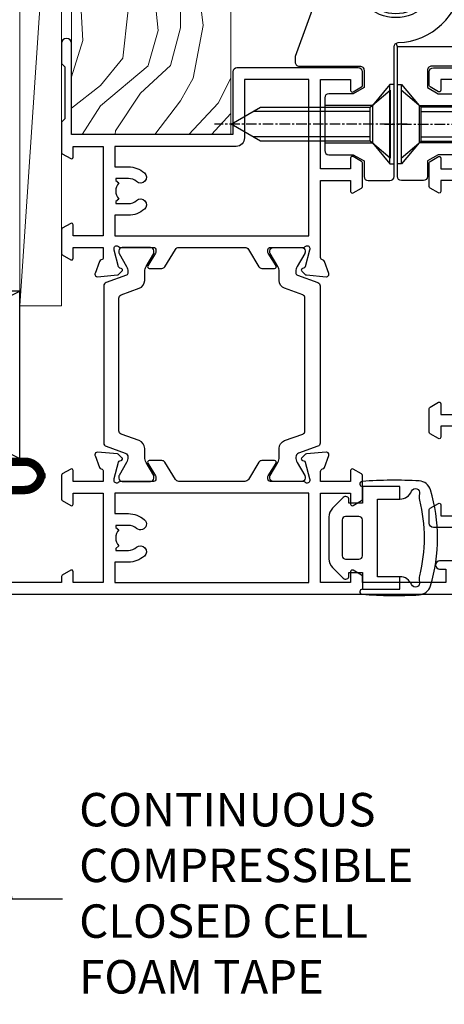
# Model space of a CAD drawing. Units: millimetres. Extents: x 1380 to 9766, y 792 to 2193.
# Drawn here: x 6000 to 6051, y 1338 to 1456 of the extents above; entities that cross this region are included whole.
import ezdxf
from ezdxf import colors
from ezdxf.entities.mleader import LeaderData, LeaderLine
from ezdxf.math import Vec2, Vec3

# ---------------------------------------------------------------- set-up
doc = ezdxf.new("R2010")
doc.units = ezdxf.units.MM
doc.linetypes.add('CENTERLINE', pattern=[2, 1.25, -0.25, 0.25, -0.25])
doc.linetypes.add('Dashed', pattern=[564.4444465637206, 282.2222232818604, -282.2222232818602])
doc.layers.add('Aluminium Systems Ltd Joinery Detail', color=7, linetype='Continuous')
doc.layers.add('Aluminium Systems Ltd Notes', color=7, linetype='Continuous')
doc.styles.get("Standard").update_dxf_attribs({"font": 'arial.ttf'})

# ---------------------------------------------------------------- blocks, each defined once
blk = doc.blocks.new('U634-21341')
blk.add_lwpolyline([(0.8517637999986816, 50.70709161197354, 0.2679489999972874), (0.9931852000009682, 50.84851291197211), (1.038484599998898, 51.01757281197183, -0.2679489999988255), (1.179905999999479, 51.1589942119715), (3.161850000000501, 51.69005451197131, -0.06554299999980383), (3.239495699999767, 51.70027671196999), (3.399999999999724, 51.70027671197363, -0.6885010989206369), (3.599999731536488, 51.17666999845784, 0.2134221664340814), (3.499999388310331, 50.95306289383021), (3.499999388310331, 47.0002767119729, -0.414213562373095), (3.199999388311059, 46.70027671197363), (2.979074200000556, 46.70027671197363, -0.1378519999992134), (2.822791299999468, 46.7441993119715), (1.304188550785145, 47.67099508097792, 0.5854977655269413), (1.000000000000088, 47.50027675775323), (1.000000000000088, 45.97239325218084, 0.2614335027654011), (1.191622898430157, 45.63095660572776), (3.500000421976128, 44.22216520230231), (3.500000421976071, 13.7778346352724), (1.191622898430157, 12.36904327787829, 0.2614335027653859), (1.000000000000088, 12.02760663142448), (1.000000000000088, 10.49972312585282, 0.5854977655300315), (1.30418855078378, 10.32900480262447), (2.822791299999241, 11.25580057163074, -0.1378520000005713), (2.979074200000556, 11.29972317163242), (3.199999388311059, 11.29972317163239, -0.4142135623708459), (3.499999388310331, 10.99972317163315), (3.499999388309422, 7.046936989776213, 0.2134221664368292), (3.599999731537852, 6.823329885147813, -0.6885010989191952), (3.399999999999724, 6.299723171632421), (3.239495699999767, 6.299723171632421, -0.06554299999980584), (3.16185000000016, 6.30994537163471), (1.179905999999479, 6.841005671634519, -0.2679489999988379), (1.038484599998898, 6.98242707163402), (0.9931852000009682, 7.15148697163363, 0.2679489999961319), (0.8517637999994774, 7.29290827163254, 0.06554299999975048), (0.7999999999993603, 7.299723171632421, 0.1989120000009596), (0.6585785999996885, 7.241144471634185), (0.2948255999991458, 6.877391371632029, 0.1763269999991038), (0.2080991999992845, 6.691406071633394), (0.001141599999843201, 4.325869871634267, 0.02182000000100912), (8.79296635503124e-14, 4.299723171632137, 0.4142139999975087), (0.2999999999993603, 3.999723171633149, 0.08748899999976961), (0.4026059999990563, 4.017815371633048), (1.813439300000115, 4.531316671633021, 0.2638505493636057), (2.005443213356645, 4.756612092263707, -0.3596409721366369), (2.300053234266758, 4.999999941803025), (3.500000421976071, 4.999999941803053), (3.500000421976071, 1.399999999999636), (2.200000421976799, 1.399999999999636, 0.5773502691879969), (2.026795341219983, 1.100000000004001), (2.604145610408554, 0.100000000000477, 0.2679491924293154), (2.777350691166791, -1.819503755253175e-12), (5.622650152786806, 1.818475051838537e-12, 0.2679491924269121), (5.795855233543622, 0.0999999999967253), (6.373205502731909, 1.100000000000534, 0.5773502691862176), (6.20000042197498, 1.399999999999636), (4.900000421975707, 1.399999999999636), (4.900000421975707, 4.99999999999818), (15.60000042197644, 4.99999999999818), (15.60000042197644, 1.399999999999636), (14.30000042197534, 1.399999999999636, 0.5773502691879969), (14.12679534121853, 1.100000000004001), (14.70414561040886, 0.1000000000042002, 0.2679491924338892), (14.87735069116534, -1.819503755253175e-12), (16.50000042197607, -1.819503755253175e-12, 0.414213562373095), (17.00000042197607, 0.4999999999981805), (17.00000042197607, 79.00000000867112, 0.414213562373095), (16.50000042197607, 79.50000000867112), (13.50000080254322, 79.50000000866748, 0.4142135623714967), (13.00000080754362, 79.0000000136697), (13.00000080754362, 77.75000002516572, 0.9999999999999999), (14.00000079754281, 77.75000002516572), (14.00000079754281, 78.50000001917033), (15.50000078254343, 78.50000001917033), (15.50000078254434, 77.75000002516572, 0.298216619563945), (15.80000076753422, 77.29174246549337), (15.80000076753439, 74.20825762684225, 0.2982166195641467), (15.50000078254348, 73.75000006716982), (15.50000078254343, 73.00000007317249), (14.00000079754281, 73.00000007317249), (14.00000079754281, 73.75000006716982, 0.9999999999999999), (13.00000080754362, 73.75000006716982), (13.00000080754362, 71.25000008966708, 0.9999999999999999), (14.00000079754281, 71.25000008966708), (14.00000079754463, 72.0000000836717), (15.60000042197644, 72.0000000836717), (15.60000042197462, 57.99999999999818), (14.87735069116534, 58.00000000000546, 0.2679491924339223), (14.70414561040898, 57.89999999999964), (14.12679534121932, 56.89999999999944, 0.5773502691955095), (14.30000042197534, 56.60000000000034), (15.60000042197644, 56.600000000004), (15.60000042197644, 52.99999999999818), (4.900000421975707, 52.99999999999818), (4.900000421975707, 56.600000000004), (6.20000042197498, 56.600000000004, 0.5773502691942611), (6.373205502731341, 56.89999999999964), (5.795855233543509, 57.89999999999986, 0.2679491924285014), (5.622650152786806, 57.99999999999818), (2.777350691166791, 57.99999999999818, 0.2679491924293796), (2.60414561040952, 57.89999999999964), (2.026795341220779, 56.89999999999944, 0.5773502691891524), (2.200000421976799, 56.600000000004), (3.500000421976071, 56.600000000004), (3.500000421976071, 52.99999994180303), (2.300053234266758, 52.99999994180303, -0.3596409721330691), (2.005443213355735, 53.24338779134266, 0.2638505493610363), (1.813439300000115, 53.46868321196942), (0.4026059999992837, 53.98218451197295, 0.08748899999877725), (0.2999999999993603, 54.0002767119729, 0.4142140000017556), (8.79296635503124e-14, 53.70027671196979, 0.02181999999829811), (0.001141599999843201, 53.6741300119717), (0.2080991999988298, 51.30859381197274, 0.1763270000013816), (0.2948255999984637, 51.12260851197013), (0.6585785999996885, 50.75885541197181, 0.1989119999995908), (0.7999999999993603, 50.70027671196999, 0.06554300000067241)], format="xyb", close=True)
blk.add_lwpolyline([(4.900000421976617, 51.59999999998217), (4.900000421976617, 6.399999999999635), (15.60000042197462, 6.399999999999635), (15.60000042197462, 51.600000000004)], close=True)
blk = doc.blocks.new('U635-21342')
blk.add_lwpolyline([(15.99999938830934, 45.97239331037963), (15.99999938830934, 47.50027681595202, 0.585497765526896), (15.69581083752428, 47.67099513917674), (14.1772080883099, 46.74419937017029, -0.1378519999992144), (14.02092518830887, 46.70027677017242), (13.79999999999837, 46.70027677017242, -0.414213562373095), (13.4999999999991, 47.00027677017169), (13.4999999999991, 50.953062952029, 0.21342216643406), (13.39999965677288, 51.17667005665663, -0.6885010989206231), (13.5999993883097, 51.70027677017242), (13.76050368830972, 51.70027677016878, -0.06554299999980545), (13.83814938830893, 51.6900545701701), (15.82009338830995, 51.1589942701703, -0.2679489999988311), (15.96151478831053, 51.01757287017062), (16.00681418830852, 50.8485129701709, 0.2679489999972863), (16.14823558831075, 50.70709167017233, 0.06554300000066862), (16.19999938831013, 50.70027677016878, 0.1989119999995795), (16.34142078830974, 50.7588554701706), (16.70517378831097, 51.12260857016892, 0.1763270000013745), (16.7919001883106, 51.30859387017153), (16.99885778830959, 53.67413007017049, 0.02181999999829744), (16.99999938830934, 53.70027677016859, 0.4142140000017503), (16.69999938831001, 54.0002767701717, 0.08748899999877748), (16.59739338831015, 53.98218457017175), (15.18656008830937, 53.46868327016821, 0.2638505493610224), (14.99455617495375, 53.24338784954145, -0.3596409721331107), (14.69994615404267, 53.00000000000182), (13.49999999999728, 53.00000000000182), (13.49999999999728, 56.60000000000037), (14.79999999999837, 56.60000000000401, 0.577350269189778), (14.97320508075519, 56.89999999999964), (14.39585481156605, 57.8999999999997, 0.2679491924354024), (14.22264973080838, 57.99999999999819), (11.37735026918836, 58.00000000000183, 0.2679491924359561), (11.204145188432, 57.89999999999964), (10.62679491924235, 56.8999999999995, 0.5773502691910333), (10.79999999999837, 56.60000000000037), (12.09999999999946, 56.60000000000037), (12.09999999999946, 53.00000000000182), (1.399999999998734, 53.00000000000182), (1.399999999998734, 56.60000000000037), (2.699999999998006, 56.60000000000037, 0.5773502691915621), (2.873205080755277, 56.89999999999964), (2.295854811567558, 57.89999999999964, 0.2679491924372974), (2.122649730809833, 58.00000000000183), (0.4999999999990976, 58.00000000000183, 0.414213562373095), (-9.023892744153272e-13, 57.50000000000183), (9.166001291305292e-13, 0.5000000000018172, 0.414213562373095), (0.5000000000009166, 1.817213046706456e-12), (2.122649730809833, -1.820765760385257e-12, 0.2679491924309351), (2.295854811565739, 0.100000000000362), (2.873205080754936, 1.100000000000533, 0.577350269186146), (2.699999999998006, 1.399999999999634), (1.399999999998734, 1.399999999999634), (1.399999999998734, 5.000000000001817), (12.09999999999946, 5.000000000001817), (12.09999999999946, 1.399999999999634), (10.79999999999837, 1.399999999999634, 0.5773502691780783), (10.62679491924155, 1.100000000000362), (11.20414518843206, 0.1000000000003052, 0.2679491924335746), (11.37735026918836, 1.817213046706456e-12), (14.22264973080838, -1.820765760385257e-12, 0.2679491924328209), (14.3958548115661, 0.100000000000362), (14.9732050807553, 1.100000000000533, 0.577350269186146), (14.79999999999837, 1.399999999999634), (13.49999999999728, 1.399999999999634), (13.49999999999728, 5.000000000001817), (14.69994615404273, 5.000000000001817, -0.3596409721366192), (14.99455617495278, 4.7566121504625, 0.263850549363622), (15.18656008830931, 4.531316729831813), (16.59739338831032, 4.01781542983184, 0.08748899999977029), (16.69999938831013, 3.999723229831941, 0.4142139999974882), (16.99999938830934, 4.29972322983093, 0.02182000000101021), (16.99885778830959, 4.325869929833059), (16.79190018831014, 6.691406129832187, 0.176326999999109), (16.70517378831028, 6.877391429830821), (16.3414207883098, 7.241144529832978, 0.1989120000009702), (16.19999938831013, 7.299723229831214, 0.06554299999974836), (16.14823558830989, 7.292908329831333, 0.2679489999961188), (16.00681418830846, 7.151487029832422), (15.96151478831047, 6.982427129832812, -0.2679489999988312), (15.82009338830995, 6.84100572983334), (13.83814938830927, 6.309945429833503, -0.06554299999980852), (13.76050368830966, 6.299723229831214), (13.5999993883097, 6.299723229831214, -0.6885010989192211), (13.39999965677158, 6.823329943346605, 0.2134221664368326), (13.50000000000001, 7.046937047975005), (13.4999999999991, 10.99972322983194, -0.4142135623708307), (13.79999999999837, 11.29972322983121), (14.02092518830893, 11.29972322983121, -0.1378520000005675), (14.17720808831019, 11.25580062982953), (15.69581083752565, 10.32900486082326, 0.5854977655300283), (15.99999938830934, 10.49972318405162), (15.99999938830934, 12.02760668962327, 0.2614335027653859), (15.80837648987927, 12.36904333607708), (13.4999999999991, 13.77783406263006), (13.4999999999991, 44.22216589134223), (15.80837648987927, 45.63095666392655, 0.2614335027653859)], format="xyb", close=True)
blk.add_lwpolyline([(1.399999999999643, 51.59999999998217), (1.399999999998734, 6.399999999992358), (12.09999999999946, 6.400000000003272), (12.09999999999946, 51.600000000004)], close=True)
blk = doc.blocks.new('U635-28CCB-U634')
for name, p in [('U634-21341', (37.99999957802484, -7.093257181622903e-07)), ('U635-21342', (0, -7.093293561410974e-07))]:
    blk.add_blockref(name, p)
blk = doc.blocks.new('U627-21165')
at = {"flags": 128}
blk.add_lwpolyline([(15.92203473031186, 26.14999976234944, 0.414213562373095), (16.42203473031186, 26.64999976234944), (16.42203473031186, 32.94999976234871, 0.414213562373095), (15.92203473031186, 33.44999976234871), (13.01485505333785, 33.44999976234871), (11.72203473031022, 34.19640992386243), (11.72203473031204, 36.04999976234885, 0.414213562373095), (11.22203473031204, 36.54999976234885), (8.622034730313496, 36.54999976234885, 0.414213562373095), (8.122034730313496, 36.04999976234885), (8.122034730315315, 20.54470397902318, -0.4039114002289347), (7.639681789138828, 20.0450154947504, 1.880278660712434), (15.43957569659907, 9.31383859977953), (19.94188104070435, 21.68382086819847, 0.08748866352595903), (19.97203473031119, 21.85483093986144), (19.97203473031113, 22.34999976233993, 0.4142135623754925), (19.47203473030749, 22.84999976233993), (12.22203473031522, 22.84999976228286, -0.4142135623754925), (11.7220347303111, 23.34999976228286), (11.72203473031113, 25.40358960083663), (13.01485505333785, 26.14999976234944)], format="xyb", close=True, dxfattribs=at)
blk.add_circle((7.922034730311857, 12.04999974638494), 5)
blk = doc.blocks.new('AS450')
at = {"color": 4, "linetype": 'Dashed'}
for p, q in [((-2.797749077945113, 20.00000001596413), (-0.7000000000016229, 22.50000001596447)), ((-0.7000000000016229, 22.50000001596447), (-0.2000000000019355, 22.50000001596413)), ((0.7000000000016513, 22.50000001596451), (0.2000000000019639, 22.50000001596417)), ((2.797749077945141, 20.00000001596417), (0.7000000000016513, 22.50000001596451)), ((-8.499999999999986, 20.00000001596413), (-2.797749077945113, 20.00000001596413)), ((8.500000000000014, 20.00000001596417), (2.797749077945141, 20.00000001596417)), ((-2.797749077945141, 15.50000001596413), (-8.499999999999986, 15.50000001596413)), ((-0.7000000000015945, 13.00000001596413), (-2.797749077945141, 15.50000001596413)), ((0.7000000000016229, 13.00000001596417), (2.79774907794517, 15.50000001596417)), ((2.79774907794517, 15.50000001596417), (8.500000000000014, 15.50000001596417)), ((-0.2000000000019355, 13.00000001596413), (-0.7000000000015945, 13.00000001596413)), ((0.2000000000019639, 13.00000001596417), (0.7000000000016229, 13.00000001596417))]:
    blk.add_line(p, q, dxfattribs=at)
at = {"color": 4, "linetype": 'Dashed', "extrusion": (1, -1.224646799147353e-16, -1.83697019872103e-16)}
blk.add_line((-0.700000000001566, 22.50000001596413), (-0.700000000001566, 13.00000001596413), dxfattribs=at)
at = {"color": 4, "linetype": 'Dashed', "extrusion": (-1, 2.449293598294706e-16, -1.83697019872103e-16)}
blk.add_line((0.7000000000015945, 22.50000001596417), (0.7000000000015945, 13.00000001596417), dxfattribs=at)
at = {"color": 4, "linetype": 'Dashed', "extrusion": (1, -1.224646799147354e-16, -1.071875439572228e-15)}
blk.add_line((-2.79774907794517, 15.50000001596419), (-2.797749077945426, 20.00000001596419), dxfattribs=at)
at = {"color": 4, "linetype": 'Dashed', "extrusion": (-1, 2.449293598294705e-16, -1.071875439572228e-15)}
blk.add_line((2.797749077945198, 15.50000001596423), (2.797749077945454, 20.00000001596423), dxfattribs=at)
blk.add_line((11.60716917687721, 8.500000015955035), (0.2000000000034703, 8.500000015955035))
blk.add_lwpolyline([(-7.517540966287259, -2.736161146605271, 0.7002075382097043), (7.517540966287228, -2.736161146605369), (12.01984631039251, 9.633821121813568, 0.08748866352595903), (12.04999999999934, 9.804831193476545), (12.04999999999929, 10.30000001595504, 0.4142135623754925), (11.54999999999565, 10.80000001595504), (4.300000000003379, 10.80000001589796, -0.4142135623754925), (3.799999999999258, 11.30000001589796), (3.799999999999287, 13.35358985445173), (5.092820323026004, 14.10000001596454), (8.000000000000014, 14.10000001596454, 0.4142135623730951), (8.500000000000014, 14.60000001596454), (8.500000000000014, 20.90000001596382, 0.414213562373095), (8.000000000000014, 21.40000001596381), (5.092820323026004, 21.40000001596381), (3.799999999998377, 22.14641017747753), (3.800000000000196, 24.00000001596394, 0.414213562373095), (3.300000000000196, 24.50000001596394), (0.7000000000016513, 24.50000001596394, 0.414213562373095), (0.2000000000016513, 24.00000001596394), (0.2000000000034703, 8.494704232638284, -0.2360679775019987), (-1.454392162258955e-14, 8.094704232635754, -0.2360679775019987)], format="xyb")
blk.add_circle((1.4210854715202e-14, 4.263256414560601e-14), 4.5)
at = {"xscale": -1}
blk.add_blockref('U627-21165', (7.922034730311694, -12.04999974638504), dxfattribs=at)
blk = doc.blocks.new('MS824')
at = {"linetype": 'CENTERLINE'}
blk.add_line((0, 2.000000000000142), (-5.684341886080801e-14, -21.04999999999988), dxfattribs=at)
for p, q in [((-1.532000000000153, -2.404958749855126), (-1.532000000000153, -16.39649816280443)), ((1.531999999999869, -2.404958749855126), (1.531999999999925, -16.39649816280455))]:
    blk.add_line(p, q)
blk.add_lwpolyline([(2.031999999999897, -2.404958749855098), (-2.032000000000167, -2.404958749855098), (-4.050000000000139, 0), (4.049999999999869, 0)], close=True)
blk.add_lwpolyline([(2.031999999999869, -2.404958749855126), (2.031999999999925, -15.53047275902011), (-1.13686837721616e-13, -19.05000000000011), (-2.032000000000153, -15.53047275902), (-2.032000000000139, -2.404958749855155)])
blk = doc.blocks.new('A$C18E63991')
blk.add_blockref('AS450', (0, 0))
at = {"xscale": -1, "rotation": 270}
blk.add_blockref('MS824', (-0.652592611275395, 17.75000001596527), dxfattribs=at)
at = {"rotation": 90.00000000000001}
blk.add_blockref('MS824', (0.652592611275395, 17.75000001596527), dxfattribs=at)
blk = doc.blocks.new('CO120')
for points in [[(-3.999999999999998, 6.150000000000006, 0.9618794897704589), (-3.976709664039371, 6.749094567404434, 0.03419995851521862), (-10.80841244983863, 6.812900309018396, 0.3149137669632627), (-12.15666275250573, 5.746500864592273, 0.146756655461516), (-12.15666275250574, -5.746500864592241, 0.3149137669632631), (-10.80841244983863, -6.812900309018381, 0.03419995851521873), (-3.976709664039374, -6.749094567404419, 0.9618794897704596), (-4.000000000000002, -6.149999999999991)], [(-8.500000000000002, -4.649999999999991, 0.3056146845807005), (-9.890537216330438, -5.587499999999994, -0.9377482517701073), (-10.83776279393899, -5.27342367095699, 0.1267727952654349), (-10.83496495035122, -4.52482322524797, -0.1248745026095056), (-10.83496495035123, 4.524823225247975, 0.1267727952654361), (-10.83776279393899, 5.273423670957005, -0.9377482517701073), (-9.890537216330442, 5.587500000000013, 0.3056146845807011), (-8.499999999999998, 4.650000000000006)]]:
    blk.add_lwpolyline(points, format="xyb")
for points in [[(-5.800000000000002, -4.649999999999991), (-8.500000000000002, -4.649999999999991), (-8.500000000000002, -6.149999999999991), (-4.000000000000002, -6.149999999999991), (-4.000000000000002, -4.149999999999991), (-2.4, -4.149999999999995), (-2.4, -4.550000000000001, 0.6681786379192992), (-1.717157287525382, -4.832842712474619), (-0.4393398282201826, -3.555025253169426, 0.1989123673796582), (-1.77635683940025e-15, -2.494365081389603), (1.77635683940025e-15, 2.494365081389603, 0.198912367379658), (-0.4393398282201755, 3.555025253169426), (-1.71715728752538, 4.832842712474626, 0.6681786379192989), (-2.399999999999999, 4.550000000000008), (-2.399999999999999, 4.150000000000006), (-4, 4.150000000000006), (-3.999999999999998, 6.150000000000006), (-8.499999999999998, 6.150000000000006), (-8.499999999999998, 4.650000000000006), (-5.8, 4.650000000000006)], [(-3.599999999999998, -2.54999999999999), (-2.000000000000002, -2.549999999999994, 0.414213562373095), (-1.600000000000001, -2.149999999999995), (-1.600000000000001, 2.150000000000009, 0.4142135623730953), (-2.000000000000002, 2.550000000000011), (-3.599999999999994, 2.550000000000004, 0.4142135623730949), (-3.999999999999995, 2.150000000000006), (-3.999999999999998, -2.149999999999991, 0.4142135623730953)]]:
    blk.add_lwpolyline(points, format="xyb", close=True)
blk = doc.blocks.new('U834-22113')
at = {"flags": 128}
for points in [[(27.8999993883227, 1.200000000000273, -0.9999999999999999), (27.8999993883227, 3.183231456205249e-12), (25.49999938832124, 3.183231456205249e-12), (25.09999938832343, 0.3999999999973625), (18.8999993883227, 0.3999999999973625), (18.49999938832124, 4.092726157978177e-12), (14.87734965751596, -4.092726157978177e-12, -0.2679491924342651), (14.70414457675733, 0.100000000001728), (14.12679430756916, 1.100000000001728, -0.577350269186725), (14.29999938832779, 1.400000000001455), (15.59999938832706, 1.399999999997362), (15.59999938831433, 5.000000000003183), (4.899999388311784, 5.000000000003183), (4.899999388311784, 1.400000000004638), (6.199999388311056, 1.400000000004638, -0.5773502691864207), (6.373204469069691, 1.100000000001728), (5.795854199876061, 0.100000000001728, -0.2679491924291078), (5.622649119121064, -4.547473508864641e-13), (2.777349657501048, 1.045918907038867e-11, -0.2679491924261488), (2.604144576746052, 0.1000000000021828), (2.026794307556059, 1.100000000009004, -0.5773502691875851), (2.199999388312875, 1.400000000006457), (3.499999388312148, 1.400000000004638), (3.499999388312148, 5.000000000003183), (2.300053234266755, 5.000000000003183, 0.3596409721344569), (2.005443213358461, 4.75661215046739, -0.263850549364321), (1.813439300000113, 4.531316729832724), (0.4026059999997358, 4.017815429829625, -0.08748899999947428), (0.2999999999993577, 3.999723229835581, -0.414213999999813), (8.526512829121202e-14, 4.29972322983258, -0.02182000000213309), (0.001141599998021547, 4.325869929834425), (0.2080991999992818, 6.691406129833467, -0.1763270000013709), (0.2948256000000526, 6.877391429839008), (0.6585785999996858, 7.241144529838039, -0.1989119999964193), (0.7999999999993577, 7.299723229835763, -0.06554299999916444), (0.8517637999976557, 7.292908329839065, -0.2679490000087607), (0.9931852000027845, 7.15148702983015), (1.038484599997986, 6.982427129838015, 0.2679490000024112), (1.179905999999477, 6.841005729839708), (3.161850000000499, 6.309945429838535, 0.06554300000221244), (3.239495699999765, 6.299723229828942), (3.399999999999721, 6.29972322983258, 0.6885010989205077), (3.599999731537622, 6.823329943352292, -0.2134221664320333), (3.499999388310329, 7.046937047972733), (3.49999938830851, 10.99972322983695, 0.4142135623735391), (3.199999388309237, 11.29972322983667), (2.979074199998735, 11.29972322983258, 0.1378520000009492), (2.822791299997419, 11.25580062983772), (1.304188550784687, 10.32900486082826, -0.5854977655349665), (0.9999999999982663, 10.49972318405662), (0.9999999999982663, 12.02760668962901, -0.2614335027609965), (1.191622898424697, 12.36904333608027), (3.260470753090061, 13.63165089840504, 0.261433510388162), (3.499999388312148, 14.05844671390832), (3.499999388312148, 21.9415531932641, 0.261433501653506), (3.260470767047167, 22.36834900024724), (1.191622898430154, 23.63095666392974, -0.2614335027657451), (0.9999999999964473, 23.97239331038463), (0.9999999999982663, 25.50027681594975, -0.5854977655249682), (1.30418855077923, 25.6709951391781), (2.822791299997419, 24.74419937017547, 0.1378520000006543), (2.979074199998735, 24.70027677017379), (3.199999388309237, 24.70027677017333, 0.4142135623664354), (3.499999388312148, 25.00027677016942), (3.499999388310329, 28.95306295203363, -0.2134221664294988), (3.599999731530346, 29.17667005665635, 0.6885010989318127), (3.399999999999721, 29.70027677017379), (3.239495699999765, 29.70027677017288, 0.06554300000075242), (3.161850000000499, 29.69005457017511), (1.179905999997658, 29.15899427017303, 0.2679489999988807), (1.038484599997986, 29.01757287017563), (0.9931851999973276, 28.84851297017622, -0.2679489999986722), (0.8517637999976557, 28.70709167017321, -0.06554299999857377), (0.7999999999993577, 28.70027677017652, -0.1989119999953072), (0.6585785999996858, 28.7588554701756), (0.2948256000036906, 29.12260857017509, -0.1763270000021807), (0.2080991999992818, 29.3085938701729), (0.001141599998021547, 31.67413007017194, -0.02182000000064335), (-1.733724275254644e-12, 31.70027677017379, -0.4142139999993691), (0.2999999999993577, 32.0002767701767, -0.08748900000047267), (0.4026059999997358, 31.98218457017674), (1.813439299996475, 31.46868327017273, -0.2638505493666318), (2.005443213356642, 31.24338784953898, 0.3596409721293657), (2.300053234268574, 31.00000000000318), (11.49999938831215, 31.00000000000318), (11.49999938831215, 34.60000000000173), (10.19999938831288, 34.60000000000628, -0.5773502691868285), (10.02679430755606, 34.90000000000464), (10.60414457674423, 35.90000000000464, -0.2679491924345903), (10.77734965750105, 36.00000000000318), (13.62264911912106, 36.00000000000318, -0.2679491924327649), (13.79585419987788, 35.90000000000464), (14.37320446906969, 34.90000000000509, -0.5773502691864225), (14.19999938831106, 34.60000000000173), (12.89999938831178, 34.60000000000173), (12.89999938831178, 31.00000000000318), (23.59999938831069, 31.00000000000318), (23.59999938831069, 34.60000000000173), (22.29999938831142, 34.60000000000628, -0.577350269186833), (22.1267943075546, 34.90000000000464), (22.7041445767446, 35.90000000000464, -0.2679491924253406), (22.87734965750141, 35.99999999999591), (24.49999938831033, 36.00000000000318, -0.414213562373095), (24.99999938831033, 35.50000000000318), (24.99999938831033, 21.00000000000318, -0.414213562373095), (24.49999938831033, 20.50000000000318), (16.99999938831397, 20.50000000000318), (16.99999938831397, 1.200000000000273)], [(23.59999938831069, 21.90000000000327), (16.59999938831615, 21.90000000000327, 0.414213562373095), (15.59999938831615, 20.90000000000327), (15.59999938831615, 6.400000000005093), (13.14999938831542, 6.400000000004638), (13.14999938831542, 8.000000000003183, 0.1826758136788186), (12.42499938834598, 9.918169700493308, 0.9999999999998143), (11.3749993883267, 8.992156741641793, -0.1826758136771263), (11.74999938831397, 8.000000000003183), (11.74999938831397, 6.500000000003183), (11.50864883508265, 6.500000000003183), (11.21418080284647, 6.850933335324498, -0.3639702342646373), (9.2858179737851, 6.850933335324498), (8.991349941548918, 6.500000000003183), (8.749999388313967, 6.500000000003183), (8.749999388315786, 8.000000000003183, -0.1826758136772215), (9.124999388303053, 8.992156741640429, 0.9999999999940109), (8.074999388292866, 9.918169700501494, 0.1826758136788923), (7.34999938831433, 8.000000000003183), (7.349999388316149, 6.400000000005093), (4.899999388311784, 6.400000000004638), (4.899999388311784, 29.60000000000173), (23.59999938831069, 29.60000000000173)]]:
    blk.add_lwpolyline(points, format="xyb", close=True, dxfattribs=at)
blk = doc.blocks.new('U836-22111')
at = {"flags": 128}
for points in [[(3.999999614432454, 74.50000002232966), (3.999999614430635, 73.25000003382567, -0.9999999999999999), (2.999999624431439, 73.25000003382567), (2.999999624431439, 74.000000027823), (1.499999639430825, 74.000000027823), (1.499999639434463, 73.25000003382567, -0.2982166195654828), (1.199999654440035, 72.79174247415332), (1.199999654445492, 69.7082576355003, -0.2982166195672247), (1.499999639432644, 69.2500000758225), (1.499999639430825, 68.50000008182516), (2.999999624431439, 68.50000008182516), (2.999999624431439, 69.2500000758225, -0.9999999999999999), (3.999999614434273, 69.2500000758225), (3.999999614430635, 66.75000009831976, -0.9999999999999999), (2.999999624431439, 66.75000009831976), (2.999999624431439, 67.50000009232437), (1.399999999999636, 67.50000009232437), (1.399999999999636, 57.50000000866541), (2.122649730808917, 57.50000000866541, -0.2679491924434407), (2.29585481156937, 57.4000000086605), (2.873205080757543, 56.40000000865959, -0.577350269190617), (2.699999999998909, 56.10000000866214), (1.399999999999636, 56.10000000866395), (1.399999999995998, 52.50000000866541), (12.09999999999673, 52.50000000866541), (12.09999999999673, 56.10000000866395), (10.79999999999563, 56.10000000866395, -0.577350269187687), (10.62679491923882, 56.40000000865959), (11.20414518842699, 57.40000000865959, -0.2679491924369459), (11.37735026918563, 57.50000000865904), (14.22264973080382, 57.50000000866541, -0.2679491924308973), (14.39585481156064, 57.40000000866686), (14.97320508075063, 56.40000000866686, -0.577350269185968), (14.79999999999382, 56.10000000866759), (13.49999999999454, 56.10000000867123), (13.49999999999454, 52.50000000866541), (14.69994615404175, 52.50000000866541, 0.3596409721276378), (14.99455617495005, 52.7433878582012, -0.2638505493653335), (15.1865600883084, 52.96868327883405), (16.59739338830695, 53.48218457883169, -0.08748900000142985), (16.69999938830733, 53.50027677883483, -0.4142140000078043), (16.99999938830842, 53.20027677882874, -0.0218199999952722), (16.99885778830685, 53.17413007883417), (16.79190018830741, 50.80859387883513, -0.1763270000062062), (16.70517378830482, 50.62260857882958), (16.34142078830882, 50.25885547883783, -0.1989120000033201), (16.19999938830915, 50.20027677883556, -0.06554300000262253), (16.14823558830722, 50.20709167882907, -0.2679490000023181), (16.00681418830573, 50.34851297883117), (15.96151478830689, 50.51757287883785, 0.267948999990222), (15.82009338830721, 50.65899427883298), (13.83814938830619, 51.19005457883006, 0.06554300000060144), (13.76050368830693, 51.20027677883283), (13.59999938830697, 51.20027677882874, 0.6885010989179887), (13.39999965676907, 50.67667006531676, -0.2134221664293443), (13.49999999999636, 50.45306296069586), (13.49999999999636, 46.50027677883165, 0.4142135623730949), (13.79999999999745, 46.20027677883192), (14.02092518830796, 46.20027677882874, 0.1378520000012249), (14.17720808831109, 46.24419937883042), (15.69581083752382, 47.17099514783305, -0.5854977655356663), (15.99999938830842, 47.00027682461197), (15.99999938830842, 45.47239331903958, -0.2614335027662762), (15.80837648987472, 45.13095667258423), (13.73952863612431, 43.86834911684829, 0.2614335109554947), (13.49999999999454, 43.44155330079204), (13.49999999999454, 35.5584468213635, 0.2614335010946771), (13.7395286203664, 35.13165101492424), (15.80837648987836, 33.86904334474067, -0.2614335027650317), (15.99999938830842, 33.52760669828396), (15.99999938830842, 31.99972319271885, -0.5854977655266372), (15.69581083752564, 31.82900486948958), (14.17720808830927, 32.75580063849313, 0.1378520000006538), (14.02092518830796, 32.79972323849481), (13.79999999999745, 32.79972323849481, 0.4142135623651035), (13.49999999999454, 32.49972323849917), (13.49999999999636, 28.54693705663496, -0.2134221664292343), (13.39999965677816, 28.32332995201315, 0.6885010989321865), (13.59999938830697, 27.79972323849162), (13.76050368830875, 27.79972323849481, 0.06554300000065814), (13.83814938830801, 27.80994543849121), (15.82009338830721, 28.34100573849693, 0.2679489999965687), (15.96151478830689, 28.48242713849297), (16.00681418830754, 28.65148703849965, -0.2679489999894137), (16.14823558830903, 28.79290833849402, -0.065543000000858), (16.19999938830915, 28.79972323849572, -0.1989119999959298), (16.34142078830519, 28.74114453849981), (16.70517378830664, 28.37739143849441, -0.1763270000010097), (16.79190018830741, 28.19140613849569), (16.99885778830685, 25.82586993849665, -0.02182000000150513), (16.99999938830842, 25.79972323849481, -0.4142139999975933), (16.69999938830915, 25.49972323849553, -0.08748900000413129), (16.59739338830514, 25.51781543849913), (15.1865600883084, 26.03131673849632, -0.2638505493681233), (14.99455617495005, 26.25661215912962, 0.359640972126974), (14.69994615403812, 26.50000000866541), (13.49999999999454, 26.50000000866541), (13.49999999999454, 22.90000000865959), (14.79999999999563, 22.90000000866368, -0.5773502691860696), (14.97320508075427, 22.60000000866395), (14.39585481156428, 21.6000000086635, -0.2679491924332526), (14.22264973080564, 21.50000000866541), (11.37735026918563, 21.50000000866177, -0.2679491924339813), (11.20414518842699, 21.60000000866395), (10.62679491923882, 22.60000000866395, -0.5773502691885464), (10.79999999999563, 22.90000000865959), (12.09999999999673, 22.90000000865959), (12.09999999999673, 26.50000000866541), (1.399999999995998, 26.50000000866541), (1.400000000006912, 22.90000000866686), (2.700000000006185, 22.90000000866323, -0.5773502691891013), (2.873205080766638, 22.60000000866395), (2.295854811573008, 21.60000000866395, -0.2679491924334537), (2.122649730816192, 21.50000000866541), (1.400000000006912, 21.50000000866541), (1.400000000006912, 7.499999924999173), (2.999999624438715, 7.499999924999173), (2.999999624440534, 8.249999919003784, -0.9999999999999999), (3.99999961443973, 8.249999919003784), (3.999999614441549, 5.749999941501045, -0.9999999999999999), (2.999999624438715, 5.749999941501045), (2.999999624440534, 6.49999993549838), (1.49999963943992, 6.49999993549838), (1.499999639438101, 5.749999941501045, -0.2982166195656241), (1.199999654447311, 5.291742381828698), (1.19999965444913, 2.208257543170674, -0.2982166195631563), (1.49999963943992, 1.749999983497872), (1.49999963943992, 0.9999999895005374), (2.999999624440534, 0.9999999895005374), (2.999999624440534, 1.749999983497872, -0.9999999999999999), (3.99999961443973, 1.749999983497872), (3.99999961443973, 0.4999999950011613, -0.414213562373095), (3.499999619440132, -2.557953848736361e-13), (0.5, 1.989519660128281e-13, -0.4142135623725622), (0, 0.4999999999997442), (-7.275957614183426e-12, 74.5000000173238, -0.414213562373095), (0.5, 75.0000000173238), (3.499999619431037, 75.0000000173238, -0.4142135623688329)], [(9.649999999995998, 27.90000000865959), (9.649999999999636, 29.50000000866541, 0.1826758136774891), (8.925000000030195, 31.41816970914871, 1.000000000001955), (7.875000000009095, 30.49215675029674, -0.1826758136764384), (8.249999999996362, 29.50000000867269), (8.249999999996362, 28.00000000866541), (8.00864944676323, 28.00000000866541), (7.714181414525228, 28.35093334398672, -0.3639702342659494), (5.785818585472953, 28.35093334398036), (5.491350553229495, 28.00000000866541), (5.249999999996362, 28.00000000866541), (5.249999999996362, 29.50000000867269, -0.182675813676511), (5.62499999998181, 30.4921567502972, 0.9999999999959667), (4.574999999971624, 31.4181697091569, 0.1826758136784364), (3.849999999996726, 29.50000000866541), (3.849999999996726, 27.90000000865959), (1.399999999995998, 27.90000000865959), (1.399999999995998, 51.10000000866395), (12.09999999999673, 51.10000000866395), (12.09999999999673, 27.90000000865959)]]:
    blk.add_lwpolyline(points, format="xyb", close=True, dxfattribs=at)
blk = doc.blocks.new('28CCB')
at = {"color": 2}
blk.add_lwpolyline([(6.053292138554028, 4.194739718998276), (21.94670786144088, 4.194739718998674, -0.3152987888799328), (22.3225849097591, 3.93154777632884), (23.11369893466674, 1.757979856674806, 0.3152987888789069), (24.05339155545262, 1.10000000000076), (25.11243556529844, 1.10000000000184, -0.1316524975871745), (25.71243556529699, 0.9392304845427457), (27.2928203230265, 0.02679491924362409, 0.1316524975858391), (27.39282032302545, 2.213340621892712e-12), (27.59999999999964, 1.815436689867056e-12, 0.414213562373095), (28.00000000000109, 0.4000000000018495), (27.99999999999964, 3.800000000001486, 0.4142135623730949), (27.59999999999964, 4.20000000000112), (27.39282032302545, 4.2000000000022, 0.1316524975858392), (27.2928203230269, 4.173205080759027), (25.71243556529663, 3.260769515461218, -0.1316524975870713), (25.11243556529844, 3.10000000000076), (24.96366135512763, 3.10000000000184, -0.315298788879363), (24.68175356889078, 3.297393957004202), (23.79579403302841, 5.731547776328709, 0.3152987888799328), (23.41991698471357, 5.994739718999368), (4.580083015281346, 5.994739718999368, 0.3152987888782229), (4.204205966967351, 5.73154777632922), (3.366143447624565, 3.428989928338011, -0.3152987888789068), (2.896297137232252, 3.10000000000076), (2.887564434700109, 3.10000000000076, -0.1316524975871745), (2.28756443470101, 3.260769515457808), (0.7071796769716485, 4.173205080757214, 0.1316524975898455), (0.6071796769694657, 4.200000000000387), (0.3999999999989114, 4.200000000001125, 0.414213562373095), (-1.094235813070554e-12, 3.800000000001489), (1.094235813070554e-12, 0.4000000000000341, 0.414213562373095), (0.3999999999989114, 0), (0.6071796769694657, 3.979039320256561e-13, 0.1316524975898455), (0.7071796769711369, 0.02679491924519084), (2.287564434701564, 0.9392304845427457, -0.1316524975869816), (2.887564434700109, 1.100000000000021), (3.946608444545929, 1.10000000000076, 0.3152987888789068), (4.886301065331806, 1.757979856674806), (5.677415090243088, 3.93154777632884, -0.3152987888782229)], format="xyb", close=True, dxfattribs=at)
blk = doc.blocks.new('U836-28CCB-U834')
for name, p in [('U836-22111', (0, -1.989519660128281e-13)), ('U834-22113', (38.0000006116851, 21.50000000866203)), ('28CCB', (13.49999999999454, 46.44047000866522))]:
    blk.add_blockref(name, p)
at = {"xscale": -1, "rotation": 180}
blk.add_blockref('28CCB', (13.49999999999454, 32.55953000866521), dxfattribs=at)
blk = doc.blocks.new('ThermAcolour Hinged Door Mainland 55mm Open In Jamb')
at = {"layer": 'Aluminium Systems Ltd Joinery Detail', "xscale": -1}
for name, p, rotation in [('A$C18E63991', (38.79999999998108, 19.00161570681371), 180), ('U635-28CCB-U634', (42.79927679329558, -46.99686460768845), 270)]:
    blk.add_blockref(name, p, dxfattribs=dict(at, rotation=rotation))
at = {"layer": 'Aluminium Systems Ltd Joinery Detail', "extrusion": (0, 0, -1), "zscale": -1, "rotation": 90}
blk.add_blockref('U836-28CCB-U834', (22.70000000869186, -55.00000000000767), dxfattribs=at)
at = {"layer": 'Aluminium Systems Ltd Joinery Detail', "rotation": 180}
blk.add_blockref('CO120', (30.79999999997381, -48.25000000001131), dxfattribs=at)
blk = doc.blocks.new('Horizontal Profile Metal CC Jamb ThermaColour')
at = {"layer": 'Aluminium Systems Ltd Joinery Detail'}
for p, q in [((-43.72110581262859, 23.57658449858536, 0.5), (-3.721105812628593, 43.57658449858536, 0.5)), ((-43.72110581262859, 43.57658449858536, 0.5), (-3.721105812628593, 23.57658449858536, 0.5)), ((-101.3433438833804, 23.57658449858536, 0.1744403802085291), (-3.721105812628593, 23.57658449858536, 0.1744403802085291))]:
    blk.add_line(p, q, dxfattribs=at)
at = {"layer": 'Aluminium Systems Ltd Joinery Detail', "elevation": 0.5}
blk.add_lwpolyline([(-43.72110581262859, 23.57658449858536), (-3.721105812628593, 23.57658449858536), (-3.721105812628593, 43.57658449858536), (-43.72110581262859, 43.57658449858536)], close=True, dxfattribs=at)
at = {"layer": 'Aluminium Systems Ltd Joinery Detail', "const_width": 1}
blk.add_lwpolyline([(-11.13299653869785, 19.80083552637916), (-3.132996538697853, 19.80083552637916, 0.414213562373095), (-1.132996538697853, 21.80083552637916), (-1.132996538697853, 21.19153813926459, 0.414213562373095), (-3.132996538697853, 23.19153813926459), (-21.5338025304643, 23.19153813926459, 0.414213562373095), (-23.5338025304643, 21.19153813926459), (-23.5338025304643, -0.4111495462530002, -0.414213562373095), (-25.5338025304643, -2.411149546253), (-60.28028037016065, -2.411149546253, -0.414213562373095), (-62.28028037016065, -0.4111495462530002), (-62.28028037016065, 20.7128442623889, 0.414213562373095), (-64.28028037016065, 22.7128442623889), (-72.28028037016065, 22.7128442623889), (-88.06942557249272, 22.7128442623889, 0.414213562373095), (-90.06942557249272, 20.7128442623889), (-90.06942557249272, 21.32214164950165, 0.414213562373095), (-88.06942557249272, 19.32214164950165), (-80.06942557249272, 19.32214164950165)], format="xyb", dxfattribs=at)
blk = doc.blocks.new('_Open90')
at = {"color": 0, "linetype": 'ByBlock', "lineweight": -2}
for p, q in [((-0.5, 0.5), (0, 0)), ((0, 0), (-2.439666651745029, 0)), ((0, 0), (-0.5, -0.5))]:
    blk.add_line(p, q, dxfattribs=at)
blk = doc.blocks.new('Horizontal Profile Metal CC ThermaColour Liner 55mm')
at = {"layer": 'Aluminium Systems Ltd Joinery Detail', "lineweight": 5}
h = blk.add_hatch(dxfattribs=at)
h.set_pattern_fill('WOOD-3', color=256, scale=97.5, angle=30, style=0, pattern_type=2)
h.set_pattern_definition([(4.763599999999833, (412.3138758619036, -7164.264911882444), (-330.0000283895876, -29.9997459798375), [3.612479999999951, -357.6353699999959]), (348.6901, (415.9138758619031, -7163.964911882443), (120.0000225669286, -29.9999289648483), [4.58912999999999, -148.3814699999997]), (314.9999999999999, (420.4138758619031, -7164.864911882441), (-3.306523113702664e-14, -30.00000928346856), [3.39411, -39.03228]), (313.1523999999999, (422.8138758619036, -7167.264911882444), (420.0000850164654, -449.9999261252569), [6.579509999999999, -651.37185]), (347.0054000000001, (427.3138758619036, -7172.064911882445), (-270.0000230324819, 59.99992732735074), [4.002509999999999, -396.2474099999998]), (360, (431.2138758619042, -7172.964911882443), (29.99999999999997, -30.00000000000003), [7.5, -22.5]), (9.462299999999765, (438.7138758619042, -7172.964911882443), (-150.0000232108592, -29.99994417607295), [3.649649999999993, -178.8332099999998]), (5.710599999999713, (412.3138758619036, -7172.364911882441), (-269.9999827048756, -30.00003943998845), [3.014969999999958, -298.4813099999965]), (360, (415.3138758619036, -7172.064911882445), (29.99999999999997, -30.00000000000003), [4.5, -25.5]), (331.6992, (419.8138758619036, -7172.064911882445), (329.9998535928922, -180.0002662262795), [4.429439999999992, -438.5152499999991]), (307.8749999999999, (423.7138758619042, -7174.164911882442), (-120.0000559467582, 149.9999729816166), [6.841049999999986, -335.2115699999996]), (320.7106, (427.9138758619031, -7179.564911882445), (180.0000191874755, -149.9999889572949), [4.263809999999983, -422.1163199999984]), (353.6597999999999, (431.2138758619042, -7182.264911882444), (239.9999820781927, -30.00004736879107), [5.43324, -266.22831]), (11.88869999999988, (436.613875861902, -7182.864911882441), (-419.9999190314803, -90.00031605746501), [5.82494999999993, -576.669689999991]), (6.709799999999706, (412.3138758619036, -7181.664911882442), (270.0000299325391, 29.99981643732056), [5.135159999999985, -508.382099999999]), (356.6335, (417.4138758619031, -7181.064911882445), (479.999979659061, -30.00032890063538), [5.10881999999993, -505.7727899999929]), (326.3098999999999, (422.5138758619025, -7181.364911882441), (-59.99998673313475, 30.00004003521583), [5.408339999999997, -102.75822]), (312.5103999999999, (427.0138758619025, -7184.364911882441), (299.9997215504041, -330.0002602161362), [4.883640000000001, -483.48096]), (345.0686, (430.3138758619036, -7187.964911882443), (330.0000160477658, -89.99990861934462), [4.657259999999929, -461.0679899999932]), (360, (434.8138758619036, -7189.164911882442), (29.99999999999997, -30.00000000000003), [3.6, -26.4]), (12.99459999999981, (438.4138758619031, -7189.164911882442), (270.0000230324819, 59.99992732735004), [4.002509999999988, -396.2474099999986]), (360, (421.613875861902, -7159.164911882442), (29.99999999999997, -30.00000000000003), [0, -30]), (136.8475999999999, (425.8138758619036, -7163.664911882442), (449.9999261252561, -420.0000850164664), [6.579509999999987, -651.3718499999991]), (153.4348999999999, (421.0138758619025, -7189.164911882442), (-29.99997473822719, 30.00003928189145), [2.683289999999968, -64.398749999999]), (171.8698999999998, (418.613875861902, -7187.964911882443), (-179.9999932938336, 29.99998067446644), [4.242629999999988, -207.8893799999995]), (203.1985999999998, (414.4138758619031, -7187.364911882441), (-149.9999919200123, -60.00003975794547), [2.284739999999974, -226.1884499999973]), (333.4349, (425.8138758619036, -7163.664911882442), (29.9999747382272, -30.00003928189145), [3.354089999999999, -63.72794999999999]), (353.2901999999999, (428.8138758619036, -7165.164911882442), (-270.0000299325392, 29.99981643732125), [5.135160000000001, -508.3821000000002]), (10.12469999999981, (433.9138758619031, -7165.764911882444), (509.9999636894718, 90.00025765850859), [8.532869999999988, -844.7548799999987]), (10.30479999999971, (412.3138758619036, -7160.964911882443), (180.0000288254371, 29.99984626607953), [3.354089999999962, -332.0560799999968]), (344.4759, (415.613875861902, -7160.364911882441), (-330.0000307388759, 89.99993332816857), [5.604449999999995, -554.8417799999994]), (317.1211, (421.0138758619025, -7161.864911882441), (-390.0000237882238, 359.9999925974296), [5.731499999999939, -567.4176899999923]), (325.3047999999999, (425.2138758619042, -7165.764911882444), (299.9998277696255, -210.000258287834), [4.743419999999994, -469.5982199999992]), (350.5377, (429.113875861902, -7168.464911882443), (150.0000232108592, -29.99994417607323), [5.474489999999991, -177.0083999999997]), (6.581899999999838, (434.5138758619025, -7169.364911882441), (-510.0000431378999, -59.99960101098861), [7.851749999999982, -777.3233999999977]), (8.130099999999889, (412.3138758619036, -7168.464911882443), (-179.9999932938336, -29.99998067446629), [4.242629999999985, -207.8893799999994]), (348.6901, (416.5138758619025, -7167.864911882441), (120.0000225669286, -29.9999289648483), [4.58912999999999, -148.3814699999997]), (317.4895999999999, (421.0138758619025, -7168.764911882444), (-330.0002602161357, 299.9997215504046), [4.88364, -483.4809599999999]), (314.9999999999999, (424.613875861902, -7172.064911882445), (-3.306523113702664e-14, -30.00000928346856), [5.51544, -36.91098]), (342.646, (428.5138758619025, -7175.964911882443), (-390.0000605729049, 119.999835067774), [5.028929999999926, -497.8627199999928]), (3.366499999999665, (433.3138758619036, -7177.464911882443), (-479.999979659061, -30.00032890063396), [5.108819999999979, -505.7727899999982]), (17.10269999999988, (438.4138758619031, -7177.164911882442), (300.0000519287099, 89.99986480290859), [4.080449999999997, -403.9636799999997]), (8.746199999999785, (412.3138758619036, -7175.964911882443), (209.9999800906905, 30.00012591172568), [3.945869999999954, -390.6425099999941]), (345.0686, (416.2138758619042, -7175.364911882441), (330.0000160477658, -89.99990861934462), [4.657259999999929, -461.0679899999932]), (327.9946, (420.7138758619042, -7176.564911882445), (-149.9999683436264, 90.000033161331), [5.66039999999999, -277.3590599999995]), (310.1009, (425.5138758619025, -7179.564911882445), (-329.9999417935546, 390.0000578863894), [7.451849999999999, -737.7326999999999]), (344.0546, (430.3138758619036, -7185.264911882444), (-120.0000037995646, 29.99999667889151), [4.368060000000001, -214.03524]), (6.008999999999799, (434.5138758619025, -7186.464911882443), (299.9999925271812, 29.99997952445504), [5.731499999999953, -567.4176899999941]), (23.19859999999977, (440.2138758619042, -7185.864911882441), (149.9999919200123, 60.00003975794549), [2.284739999999997, -226.1884499999996]), (9.462299999999765, (412.3138758619036, -7184.964911882443), (-150.0000232108592, -29.99994417607295), [3.649649999999993, -178.8332099999998]), (349.9919999999998, (415.9138758619031, -7184.364911882441), (329.9999866372434, -60.00010416469986), [5.17880999999997, -512.7014999999963]), (322.5946, (421.0138758619025, -7185.264911882444), (389.9997739494009, -300.000298578452), [6.42026999999999, -635.6077499999994]), (330.9453999999999, (426.113875861902, -7159.164911882442), (210.0000115370904, -120.0000008159787), [3.08868, -305.78022]), (349.2156999999999, (428.8138758619036, -7160.664911882442), (-479.999985110828, 90.00001649037998), [6.413279999999981, -634.9134899999981]), (7.124999999999709, (435.113875861902, -7161.864911882441), (-210.0000113953586, -29.99994845681877), [7.256039999999998, -234.6117])])
h.paths.add_polyline_path([(10.37471622260887, -10.44093397881443), (8.495378251771172, -12.20792158916629), (-82.22540839299836, -12.20792158916629), (-82.22540839299836, 6.873135174359049), (-12.26856128243298, 6.873128275739873), (-10.88096482483729, 0.01893646181633812), (1.591615728102624e-12, 0), (1.591615728102624e-12, 6.873128275739873), (9.937374752831374, 6.873128275739873), (10.37471622260705, 6.456734836239775)])
blk.add_line((-102.7066305289761, 13.07362919274783), (-28.77522349942069, 8.073135174357958), dxfattribs=at)
for points in [[(-102.7066305289761, 13.07362919274783), (-28.77522349942888, 13.07362919274783), (-28.77522349942069, 8.073135174357958), (-102.7066305289802, 8.073135174357958)], [(9.937374752831374, 6.873128275739873), (1.591615728102624e-12, 6.873128275739873), (1.591615728102624e-12, 0), (-10.87717753247421, 0), (-12.26856128243298, 6.873128275739873), (-82.22540839299836, 6.873128275739873), (-82.22540839299836, -12.20792158916629), (8.495378251771172, -12.20792158916629), (10.37471622260887, -10.44093397881443), (10.37471622260705, 6.456734836239775)]]:
    blk.add_lwpolyline(points, close=True, dxfattribs=at)
blk = doc.blocks.new('Horizontal Profile Metal CC Jamb Text ThermaColour')
at = {"layer": 'Aluminium Systems Ltd Notes', "color": 3, "lineweight": 5, "ltscale": 0.12}
ml = blk.add_multileader_mtext('Standard', dxfattribs=at)
ml.set_content('CONTINUOUS COMPRESSIBLE CLOSED CELL FOAM TAPE', color=3)
ml.set_leader_properties(color=8)
ml.set_arrow_properties(name='OPEN90')
ml.build(insert=Vec2(0, 0))
ml.multileader.update_dxf_attribs({"text_left_attachment_type": 2, "text_right_attachment_type": 2})
ctx = ml.context
ctx.base_point, ctx.plane_origin = Vec3(23.00618150524622, -24.03717125991387, 0.5), Vec3(-35.72956707958065, 38.03214037633211, 0.5)
ctx.left_attachment, ctx.right_attachment = 2, 2
notes = []
notes.append((ctx, [(0, (1, 1, 0), (16.95993798976269, -24.03717125991387, 0.5), (1, 0), 6.046243515483525, [(0, [(7.568326819211052, 21.86750033231328, 0.5)], 0, [])])]))
ctx.mtext.insert, ctx.mtext.width, ctx.mtext.defined_height, ctx.mtext.line_spacing_style, ctx.mtext.flow_direction = Vec3(25.00618150524622, -11.3705045932472, 0.5), 40.59259362832017, 18.64803054902101, 2, 5
for ctx, leaders in notes:
    for number, flags, end, landing, length, lines in leaders:
        leader = LeaderData()
        leader.index, (leader.has_last_leader_line, leader.has_dogleg_vector, leader.attachment_direction) = number, flags
        leader.last_leader_point, leader.dogleg_vector, leader.dogleg_length = Vec3(end), Vec3(landing), length
        for number, points, colour, breaks in lines:
            line = LeaderLine()
            line.index, line.vertices, line.color, line.breaks = number, Vec3.list(points), colors.encode_raw_color(colour), breaks
            leader.lines.append(line)
        ctx.leaders.append(leader)

msp = doc.modelspace()

# ---------------------------------------------------------------- block references
at = {"layer": 'Aluminium Systems Ltd Joinery Detail', "rotation": 90}
msp.add_blockref('Horizontal Profile Metal CC ThermaColour Liner 55mm', (6013.157295886711, 1524.454896132134, 1.19776152083355), dxfattribs=at)
at = {"layer": 'Aluminium Systems Ltd Joinery Detail'}
for name, p in [('ThermAcolour Hinged Door Mainland 55mm Open In Jamb', (6006.28256118123, 1442.229487743134, -1)), ('Horizontal Profile Metal CC Jamb ThermaColour', (6003.809630923457, 1379.904625385227, 1.19776152083355))]:
    msp.add_blockref(name, p, dxfattribs=at)
at = {"layer": 'Aluminium Systems Ltd Notes'}
msp.add_blockref('Horizontal Profile Metal CC Jamb Text ThermaColour', (5982.193143906446, 1374.82724770753, 1.19776152083355), dxfattribs=at)

doc.saveas('drawing.dxf')
